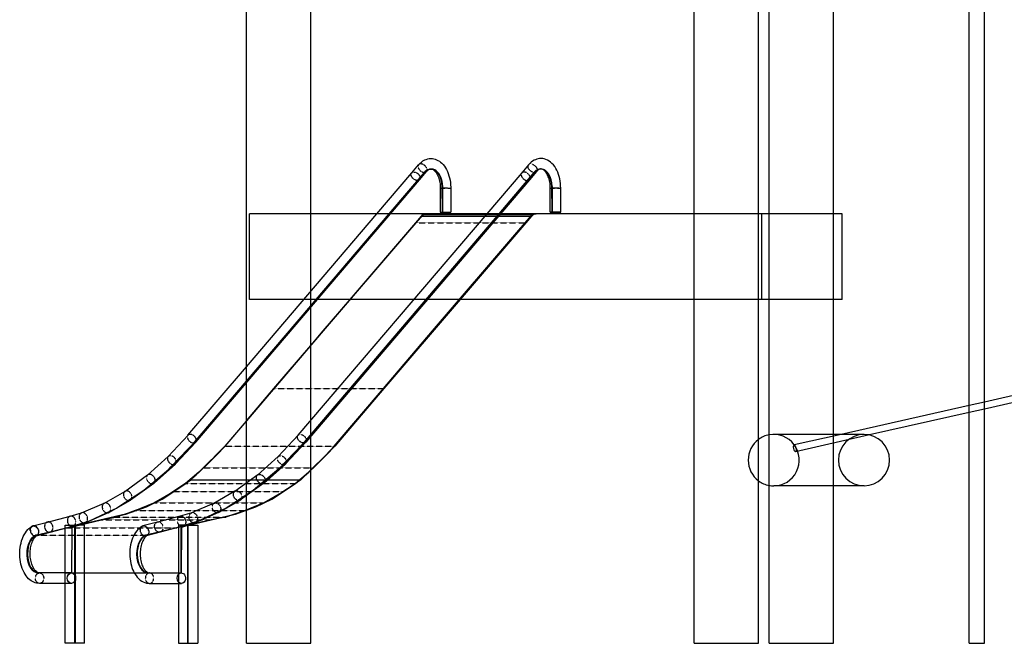
# Model space of a CAD drawing. Units: inches. Extents: x -9727 to -1498, y -5921 to 4349.
# Drawn here: x -7646 to -5349, y -5921 to -4466 of the extents above; entities that cross this region are included whole.
import ezdxf

# ---------------------------------------------------------------- set-up
doc = ezdxf.new("R2010")
doc.units = ezdxf.units.IN
doc.header["$MEASUREMENT"] = 0
doc.linetypes.add('DASHED', pattern=[0.75, 0.5, -0.25])

# ---------------------------------------------------------------- blocks, each defined once
blk = doc.blocks.new('A$C5B3121A8')
at = {"linetype": 'Continuous', "extrusion": (0, 1, 2.44929e-16)}
for p, q in [((3115.9, 598.9), (3115.9, 3112.3)), ((3151.9, 598.9), (3151.9, 3111.8)), ((2799.6, 1061.8), (2799.6, 2311.5)), ((1430.1, 598.9), (1430.1, 2216.3)), ((1580.1, 1601), (1580.1, 2216.3)), ((2474.9, 1601), (2474.9, 2216.3)), ((2624.9, 1601), (2624.9, 2216.3)), ((2649.6, 598.9), (2649.6, 2216.3)), ((1815.6, 1696.1), (1831.7, 1715)), ((1860.5, 1705.2), (1861.3, 1705.2)), ((1861.3, 1705.2), (1861.5, 1705.2)), ((2088.4, 1715), (2072.3, 1696.1)), ((2116.1, 1705.2), (2117.1, 1705.2)), ((1846.2, 1697.1), (1305.3, 1063)), ((1312, 1068.2), (1834.1, 1680.3)), ((2101.8, 1697.1), (1560.9, 1063)), ((2090.8, 1680.3), (1568.6, 1068.2)), ((1734.5, 1601), (1815.6, 1696.1)), ((1763.2, 1601), (1845.2, 1697.1)), ((1815.6, 1696.1), (1815.6, 1696.1)), ((1834.1, 1680.3), (1850.2, 1699.2)), ((2072.3, 1696.1), (1991.2, 1601)), ((2100.8, 1697.1), (2018.8, 1601)), ((2072.3, 1696.1), (2072.3, 1696.1)), ((2106.9, 1699.2), (2090.8, 1680.3)), ((1882.4, 1660.4), (1882.4, 1604.2)), ((1887.1, 1664.5), (1887.5, 1604.2)), ((1887.5, 1607.1), (1887.1, 1664.5)), ((1888.5, 1604.2), (1888.1, 1664.5)), ((1888.5, 1607.1), (1888.1, 1664.5)), ((1906.7, 1660.4), (1906.7, 1604.2)), ((2139, 1604.2), (2139, 1660.4)), ((2143.1, 1607.1), (2142.7, 1664.5)), ((2144.1, 1607.1), (2143.8, 1664.5)), ((2163.3, 1604.2), (2163.3, 1660.4)), ((1430.1, 1244.1), (1734.5, 1601)), ((1437.5, 1401), (1437.5, 1601)), ((1578.3, 1601), (1437.5, 1601)), ((1991.2, 1601), (1550.3, 1084.2)), ((2018.8, 1601), (1559.9, 1063)), ((2649.6, 1601), (1578.3, 1601)), ((1580.1, 1401), (1580.1, 1601)), ((1592.6, 1401), (1763.2, 1601)), ((1839.7, 1596.8), (1805.6, 1556.8)), ((1806.6, 1556.8), (1840.8, 1596.8)), ((1825.2, 1579.8), (1838.3, 1595.5)), ((1838.3, 1595.5), (1842, 1598.8)), ((1838.3, 1595.5), (2094.9, 1595.5)), ((1841.3, 1598.1), (1839.7, 1596.8)), ((1839.7, 1596.8), (1840.8, 1596.8)), ((1840.8, 1596.8), (1842.3, 1598.1)), ((1843.5, 1599.6), (1841.3, 1598.1)), ((1842, 1598.8), (1845.1, 1600.3)), ((1842, 1598.8), (2098.6, 1598.8)), ((1842.3, 1598.1), (1844.6, 1599.6)), ((1845.9, 1600.6), (1843.5, 1599.6)), ((1843.5, 1599.6), (1844.6, 1599.6)), ((1844.6, 1599.6), (1847, 1600.6)), ((1845.1, 1600.3), (1848.4, 1600.9)), ((1845.1, 1600.3), (2101.8, 1600.3)), ((1845.9, 1600.6), (1849.2, 1601)), ((1847.6, 1600.8), (1845.9, 1600.6)), ((1845.9, 1600.6), (1847, 1600.6)), ((1847, 1600.6), (1850.3, 1601)), ((1847, 1600.6), (1848.6, 1600.8)), ((1849.2, 1601), (1847.6, 1600.8)), ((1848.4, 1600.9), (1902.6, 1601)), ((1848.4, 1600.9), (2105.1, 1600.9)), ((1848.6, 1600.8), (1850.3, 1601)), ((1887.5, 1607.1), (1888.5, 1607.1)), ((1887.5, 1604.2), (1887.5, 1601)), ((1888.6, 1601), (1888.5, 1604.2)), ((2061.2, 1556.8), (2095.3, 1596.8)), ((2062.2, 1556.8), (2096.4, 1596.8)), ((2094.9, 1595.5), (2081.8, 1579.8)), ((2098.6, 1598.8), (2094.9, 1595.5)), ((2095.3, 1596.8), (2096.9, 1598.1)), ((2096.4, 1596.8), (2095.3, 1596.8)), ((2096.4, 1596.8), (2097.9, 1598.1)), ((2096.9, 1598.1), (2099.1, 1599.6)), ((2097.9, 1598.1), (2100.2, 1599.6)), ((2101.8, 1600.3), (2098.6, 1598.8)), ((2099.1, 1599.6), (2101.6, 1600.6)), ((2100.2, 1599.6), (2099.1, 1599.6)), ((2100.2, 1599.6), (2102.6, 1600.6)), ((2101.6, 1600.6), (2104.8, 1601)), ((2102.6, 1600.6), (2101.6, 1600.6)), ((2105.1, 1600.9), (2101.8, 1600.3)), ((2102.6, 1600.6), (2105.9, 1601)), ((2159.2, 1601), (2105.1, 1600.9)), ((2144.1, 1607.1), (2143.1, 1607.1)), ((2474.9, 1401), (2474.9, 1601)), ((2624.9, 1401), (2624.9, 1601)), ((2632.3, 1401), (2632.3, 1601)), ((2799.6, 1601), (2649.6, 1601)), ((2820.3, 1601), (2799.6, 1601)), ((2820.3, 1401), (2820.3, 1601)), ((1672, 1401), (1825.2, 1579.8)), ((2081.8, 1579.8), (1928.7, 1401)), ((1609.6, 1327.6), (1806.6, 1556.8)), ((1805.6, 1556.8), (1671.7, 1401)), ((1864.2, 1327.6), (2061.2, 1556.8)), ((1865.2, 1327.6), (2062.2, 1556.8)), ((1430.1, 1210.5), (1580.1, 1386.4)), ((1578.3, 1401), (1437.5, 1401)), ((2649.6, 1401), (1578.3, 1401)), ((1580.1, 1386.4), (1592.6, 1401)), ((1580.1, 1293.7), (1672, 1401)), ((1580.1, 598.9), (1580.1, 1401)), ((1671.7, 1401), (1608.6, 1327.6)), ((1928.7, 1401), (1750.6, 1193.2)), ((2474.9, 598.9), (2474.9, 1401)), ((2624.9, 1058.7), (2624.9, 1401)), ((2799.6, 1401), (2649.6, 1401)), ((2820.3, 1401), (2799.6, 1401)), ((1430.1, 1117), (1609.6, 1327.6)), ((1608.6, 1327.6), (1580.1, 1294.1)), ((1749.6, 1193.2), (1864.2, 1327.6)), ((1750.6, 1193.2), (1865.2, 1327.6)), ((1580.1, 1294.1), (1430.1, 1118.2)), ((1494, 1193.2), (1580.1, 1293.7)), ((1293.7, 1084.2), (1430.1, 1244.1)), ((1304.2, 1063), (1430.1, 1210.5)), ((1430.1, 1118.2), (1494, 1193.2)), ((1635, 1058.7), (1749.6, 1193.2)), ((1750.6, 1193.2), (1636, 1058.7)), ((3250.1, 1183.7), (3151.9, 1161.6)), ((3115.9, 1153.5), (2817.5, 1086.2)), ((3151.9, 1161.6), (3115.9, 1153.5)), ((3259.2, 1169.3), (3151.9, 1145.2)), ((3115.9, 1137.1), (2883.9, 1084.8)), ((3151.9, 1145.2), (3115.9, 1137.1)), ((1430.1, 1118.2), (1379.4, 1058.7)), ((1380.4, 1058.7), (1430.1, 1117)), ((1247.5, 1034.5), (1293.8, 1084.3)), ((1293.8, 1084.3), (1293.8, 1084.4)), ((1550.5, 1084.4), (1504.2, 1034.5)), ((2799.6, 1086.2), (2660.2, 1086.2)), ((2817.5, 1086.2), (2707.7, 1061.5)), ((2883.9, 1084.8), (2711.2, 1045.9)), ((2870.9, 1086.2), (2799.6, 1086.2)), ((1305.3, 1063), (1251.2, 1006.1)), ((1264.9, 1017.5), (1311.9, 1068)), ((1294, 1052.2), (1304.2, 1063)), ((1329.6, 1008.4), (1379.4, 1058.7)), ((1379.4, 1058.7), (1359.4, 1037.7)), ((1360.4, 1037.7), (1380.4, 1058.7)), ((1559.9, 1063), (1505.8, 1006.1)), ((1560.9, 1063), (1506.8, 1006.1)), ((1568.5, 1068), (1521.6, 1017.5)), ((1636, 1058.7), (1586.2, 1008.4)), ((1615, 1037.7), (1635, 1058.7)), ((1616, 1037.7), (1636, 1058.7)), ((2624.9, 993.7), (2624.9, 1058.7)), ((2799.6, 990.7), (2799.6, 1061.8)), ((1199.2, 991.3), (1247.7, 1034.7)), ((1247.7, 1034.7), (1247.9, 1034.8)), ((1254, 1010.2), (1294, 1052.2)), ((1318.9, 997.9), (1359.4, 1037.7)), ((1319.9, 997.9), (1360.4, 1037.7)), ((1359.4, 1037.7), (1340.2, 1018.9)), ((1341.2, 1018.9), (1360.4, 1037.7)), ((1504.5, 1034.8), (1455.8, 991.3)), ((1580.1, 1002.4), (1616, 1037.7)), ((1580.1, 1003.4), (1615, 1037.7)), ((1214.9, 972.8), (1264.6, 1017.1)), ((1340.2, 1018.9), (1318.9, 997.9)), ((1319.9, 997.9), (1341.2, 1018.9)), ((1521.2, 1017.1), (1471.6, 972.8)), ((1146.2, 953.2), (1199.4, 991.5)), ((1251.2, 1006.1), (1190.9, 955.2)), ((1199.2, 963.2), (1237.9, 995.8)), ((1199.4, 991.5), (1199.7, 991.7)), ((1237.9, 995.8), (1250.1, 1006.1)), ((1250.1, 1006.1), (1254, 1010.2)), ((1318.9, 997.9), (1288, 971.8)), ((1292.4, 974.7), (1312.5, 991.7)), ((1300.7, 980.1), (1329.6, 1008.4)), ((1312.5, 991.7), (1319.9, 997.9)), ((1456.3, 991.7), (1402.8, 953.2)), ((1505.8, 1006.1), (1445.5, 955.2)), ((1506.8, 1006.1), (1446.5, 955.2)), ((1543.6, 971.8), (1574.5, 997.9)), ((1544.6, 971.8), (1575.5, 997.9)), ((1580.1, 1002.4), (1557.3, 980.1)), ((1574.5, 997.9), (1580.1, 1003.4)), ((1575.5, 997.9), (1580.1, 1002.4)), ((1586.2, 1008.4), (1580.1, 1002.4)), ((2624.9, 598.9), (2624.9, 993.7)), ((2799.6, 598.9), (2799.6, 990.7)), ((1159.9, 933.2), (1214.4, 972.3)), ((1288, 971.8), (1232.5, 934.9)), ((1233.6, 934.9), (1289, 971.8)), ((1260.3, 953.3), (1288, 971.8)), ((1288, 971.8), (1300.7, 980.1)), ((1289, 971.8), (1292.4, 974.7)), ((1300.7, 980.1), (1430.1, 980.1)), ((1471, 972.3), (1416.6, 933.2)), ((1430.1, 980.1), (1557.3, 980.1)), ((1488.1, 934.9), (1543.6, 971.8)), ((1489.2, 934.9), (1544.6, 971.8)), ((1544.6, 971.8), (1516.9, 953.3)), ((1557.3, 980.1), (1544.6, 971.8)), ((2799.6, 966.2), (2660.2, 966.2)), ((2870.9, 966.2), (2799.6, 966.2)), ((1097.7, 925.4), (1146.4, 953.4)), ((1190.9, 955.2), (1128, 914.3)), ((1141, 923.4), (1172.5, 943.9)), ((1146.4, 953.4), (1146.8, 953.6)), ((1172.5, 943.9), (1189.8, 955.2)), ((1189.8, 955.2), (1199.2, 963.2)), ((1214.2, 926.2), (1260.3, 953.3)), ((1403.4, 953.6), (1354.3, 925.4)), ((1445.5, 955.2), (1382.6, 914.3)), ((1446.5, 955.2), (1383.6, 914.3)), ((1516.9, 953.3), (1470.8, 926.2)), ((1045.1, 902.9), (1098.1, 925.6)), ((1098.1, 925.6), (1098.4, 925.8)), ((1109.3, 904.1), (1159.3, 932.8)), ((1127, 914.3), (1141, 923.4)), ((1170.5, 908.4), (1214.2, 926.2)), ((1232.5, 934.9), (1195.8, 917.5)), ((1196.8, 917.5), (1233.6, 934.9)), ((1232.5, 934.9), (1233.6, 934.9)), ((1355.1, 925.8), (1301.7, 902.9)), ((1416, 932.8), (1365.9, 904.1)), ((1470.8, 926.2), (1427.1, 908.4)), ((1451.4, 917.5), (1488.1, 934.9)), ((1452.4, 917.5), (1489.2, 934.9)), ((1489.2, 934.9), (1488.1, 934.9)), ((1018.8, 895.3), (1045.5, 903.1)), ((1147.7, 900.2), (1038.5, 874.4)), ((1045.5, 903.1), (1045.9, 903.2)), ((1054.1, 880.3), (1108.6, 903.7)), ((1128, 914.3), (1063.2, 883.8)), ((1078, 891.2), (1116.6, 909.4)), ((1096.9, 888), (1138.4, 897.7)), ((1116.6, 909.4), (1127, 914.3)), ((1125.6, 893.5), (1170.5, 908.4)), ((1138.4, 897.7), (1142, 898.6)), ((1142, 898.6), (1148.8, 900.2)), ((1147.7, 900.2), (1195.8, 917.5)), ((1170.5, 908.4), (1147.7, 900.2)), ((1148.8, 900.2), (1196.8, 917.5)), ((1148.8, 900.2), (1171.5, 908.4)), ((1195.8, 917.5), (1170.5, 908.4)), ((1171.5, 908.4), (1196.8, 917.5)), ((1302.6, 903.2), (1275.5, 895.3)), ((1365.2, 903.7), (1310.8, 880.3)), ((1382.6, 914.3), (1317.8, 883.8)), ((1383.6, 914.3), (1318.8, 883.8)), ((1346.8, 886.8), (1396.5, 898.6)), ((1347.8, 886.8), (1397.6, 898.6)), ((1397.6, 898.6), (1382.3, 893.5)), ((1396.5, 898.6), (1403.3, 900.2)), ((1427.1, 908.4), (1397.6, 898.6)), ((1397.6, 898.6), (1404.4, 900.2)), ((1403.3, 900.2), (1430.1, 909.8)), ((1404.4, 900.2), (1430.1, 909.5)), ((1430.1, 909.5), (1452.4, 917.5)), ((1430.1, 909.8), (1451.4, 917.5)), ((931.9, 872.9), (965.9, 881.8)), ((966, 881.8), (1018.9, 895.4)), ((1007.1, 598.9), (1007.1, 874.4)), ((1007.1, 874.4), (1029.3, 874.4)), ((1011.3, 868.3), (1056.9, 882.2)), ((1011.3, 868.3), (1037.5, 874.4)), ((1063.2, 883.8), (1012.3, 868.3)), ((1018.9, 895.4), (1019.1, 895.4)), ((1034.7, 873.5), (1022.5, 869.6)), ((1023.5, 869.6), (1035.7, 873.5)), ((1025.5, 871.9), (1053.3, 880)), ((1029.3, 874.4), (1029.3, 598.9)), ((1052.4, 874.4), (1029.3, 874.4)), ((1030.2, 874.4), (1030.2, 598.9)), ((1038.5, 874.4), (1034.7, 873.5)), ((1035.7, 873.5), (1039.6, 874.4)), ((1037.5, 874.4), (1091.2, 886.8)), ((1039.6, 874.4), (1092.2, 886.8)), ((1052.4, 598.9), (1052.4, 874.4)), ((1056.9, 882.2), (1062.1, 883.8)), ((1062.1, 883.8), (1078, 891.2)), ((1091.2, 886.8), (1125.6, 893.5)), ((1092.2, 886.8), (1096.9, 888)), ((1222.6, 881.8), (1188.6, 872.9)), ((1275.7, 895.4), (1222.6, 881.8)), ((1317.8, 883.8), (1266.9, 868.3)), ((1347.8, 886.8), (1267.9, 868.3)), ((1318.8, 883.8), (1267.9, 868.3)), ((1271.4, 874.4), (1271.4, 870.9)), ((1286.4, 874.4), (1271.4, 874.4)), ((1278.1, 869.6), (1290.3, 873.5)), ((1279.1, 869.6), (1291.3, 873.5)), ((1309.9, 880), (1282.1, 871.9)), ((1293.6, 874.4), (1286.4, 874.4)), ((1290.3, 873.5), (1294.2, 874.4)), ((1291.3, 873.5), (1295.2, 874.4)), ((1293.6, 598.9), (1293.6, 874.4)), ((1293.6, 874.4), (1316.7, 874.4)), ((1294.2, 874.4), (1346.8, 886.8)), ((1294.5, 598.9), (1294.5, 874.4)), ((1295.2, 874.4), (1347.8, 886.8)), ((1316.7, 874.4), (1316.7, 598.9)), ((1382.3, 893.5), (1347.8, 886.8)), ((930, 872.1), (929.4, 871.7)), ((939.5, 849.8), (972.1, 858.3)), ((941.8, 851.5), (994.5, 864.3)), ((943.9, 852.2), (996.4, 864.8)), ((943.9, 852.2), (945, 852.2)), ((1012.3, 868.3), (945, 852.2)), ((972, 858.3), (1025.2, 871.9)), ((994.5, 864.3), (1007.1, 867.3)), ((996.4, 864.8), (1007.1, 867.3)), ((1007.1, 867.3), (1011.3, 868.3)), ((1011.3, 868.3), (1007.1, 867.3)), ((1007.1, 867.3), (1011.3, 868.3)), ((1022.5, 869.6), (1021.9, 763.1)), ((1022.5, 869.6), (1023.5, 869.6)), ((1022.9, 763.1), (1023.5, 869.6)), ((1186, 871.7), (1186.6, 872.1)), ((1228.7, 858.3), (1196.1, 849.8)), ((1267.9, 868.3), (1198.4, 851.5)), ((1266.9, 868.3), (1199.6, 852.2)), ((1200.6, 852.2), (1199.6, 852.2)), ((1267.9, 868.3), (1200.6, 852.2)), ((1281.9, 871.9), (1228.7, 858.3)), ((1271.4, 870.9), (1271.4, 598.9)), ((1277.5, 763.1), (1278.1, 869.6)), ((1279.1, 869.6), (1278.1, 869.6)), ((1278.5, 763.1), (1279.1, 869.6)), ((945.9, 763.1), (945, 763.1)), ((1007.1, 763.1), (945.9, 763.1)), ((1007.1, 763), (947.4, 763)), ((1021.7, 763.1), (1007.1, 763.1)), ((1007.1, 763.1), (1021.9, 763.1)), ((1021.9, 763), (1007.1, 763)), ((1021.9, 763.1), (1022.9, 763.1)), ((1021.9, 763.1), (1052.4, 763.1)), ((1052.4, 763.1), (1271.4, 763.1)), ((1204, 763), (1271.4, 763)), ((1271.4, 763.1), (1278.5, 763.1)), ((1271.4, 763), (1278.5, 763)), ((1278.5, 763.1), (1277.5, 763.1)), ((1007.1, 738.7), (947.4, 738.7)), ((1021.9, 738.7), (1007.1, 738.7)), ((1204, 738.7), (1271.4, 738.7)), ((1271.4, 738.7), (1278.5, 738.7)), ((1029.3, 598.9), (1007.1, 598.9)), ((1052.4, 598.9), (1029.3, 598.9)), ((1271.4, 598.9), (1293.6, 598.9)), ((1293.6, 598.9), (1316.7, 598.9)), ((1430.1, 598.9), (1580.1, 598.9)), ((2474.9, 598.9), (2624.9, 598.9)), ((2649.6, 598.9), (2799.6, 598.9)), ((3115.9, 598.9), (3151.9, 598.9))]:
    blk.add_line(p, q, dxfattribs=at)
at = {"color": 1, "linetype": 'DASHED', "extrusion": (0, 1, 2.44929e-16)}
for p, q in [((1845.2, 1697.1), (1846.2, 1697.1)), ((2101.8, 1697.1), (2100.8, 1697.1)), ((1887.1, 1664.5), (1888.1, 1664.5)), ((2143.8, 1664.5), (2142.7, 1664.5)), ((1841.3, 1598.1), (1842.3, 1598.1)), ((1847.6, 1600.8), (1848.6, 1600.8)), ((2097.9, 1598.1), (2096.9, 1598.1)), ((1825.2, 1579.8), (2081.8, 1579.8)), ((1805.6, 1556.8), (1806.6, 1556.8)), ((2062.2, 1556.8), (2061.2, 1556.8)), ((1608.6, 1327.6), (1609.6, 1327.6)), ((1865.2, 1327.6), (1864.2, 1327.6)), ((1494, 1193.2), (1750.6, 1193.2)), ((1304.2, 1063), (1305.3, 1063)), ((1379.4, 1058.7), (1380.4, 1058.7)), ((1379.4, 1058.7), (1636, 1058.7)), ((1560.9, 1063), (1559.9, 1063)), ((1636, 1058.7), (1635, 1058.7)), ((1359.4, 1037.7), (1360.4, 1037.7)), ((1616, 1037.7), (1615, 1037.7)), ((1340.2, 1018.9), (1341.2, 1018.9)), ((1250.1, 1006.1), (1251.2, 1006.1)), ((1318.9, 997.9), (1319.9, 997.9)), ((1329.6, 1008.4), (1586.2, 1008.4)), ((1506.8, 1006.1), (1505.8, 1006.1)), ((1575.5, 997.9), (1574.5, 997.9)), ((1288, 971.8), (1289, 971.8)), ((1288, 971.8), (1544.6, 971.8)), ((1544.6, 971.8), (1543.6, 971.8)), ((1189.8, 955.2), (1190.9, 955.2)), ((1260.3, 953.3), (1516.9, 953.3)), ((1446.5, 955.2), (1445.5, 955.2)), ((1214.2, 926.2), (1470.8, 926.2)), ((1127, 914.3), (1128, 914.3)), ((1147.7, 900.2), (1148.8, 900.2)), ((1170.5, 908.4), (1171.5, 908.4)), ((1170.5, 908.4), (1427.1, 908.4)), ((1195.8, 917.5), (1196.8, 917.5)), ((1383.6, 914.3), (1382.6, 914.3)), ((1404.4, 900.2), (1403.3, 900.2)), ((1452.4, 917.5), (1451.4, 917.5)), ((1034.7, 873.5), (1035.7, 873.5)), ((1062.1, 883.8), (1063.2, 883.8)), ((1091.2, 886.8), (1347.8, 886.8)), ((1125.6, 893.5), (1382.3, 893.5)), ((1291.3, 873.5), (1290.3, 873.5)), ((1318.8, 883.8), (1317.8, 883.8)), ((941.8, 851.5), (1198.4, 851.5)), ((1011.3, 868.3), (1012.3, 868.3)), ((1011.3, 868.3), (1267.9, 868.3)), ((1267.9, 868.3), (1266.9, 868.3))]:
    blk.add_line(p, q, dxfattribs=at)
at = {"color": 1, "linetype": 'DASHED', "extrusion": (-3.54371e-32, -2.25997e-17, -1)}
blk.add_ellipse((1841, 1707.1), major_axis=(-9.25, 7.89), ratio=0.656887, start_param=-5.626828, end_param=0.656357, dxfattribs=at)
at = {"linetype": 'Continuous', "extrusion": (1.09704e-17, -4.14048e-17, -1)}
blk.add_ellipse((1860.5, 1660.5), major_axis=(0, 44.7), ratio=0.597325, start_param=-0.610884, end_param=0.041752, dxfattribs=at)
at = {"linetype": 'Continuous'}
for centre, major_axis, ratio, start_param, end_param in [((1860.5, 1660.5), (0, 44.7), 0.597325, -0.041752, 0.610884), ((1861.5, 1660.5), (0, 44.7), 0.597325, -1.481827, 0.610884), ((1861.5, 1660.5), (0, 44.7), 0.597325, -1.481827, 0.610884), ((1860.5, 1660.5), (0, 44.7), 0.597325, -1.481827, -0.041752), ((2116.1, 1660.5), (0, 44.7), 0.597325, -0.154244, 0.610884), ((2117.1, 1660.5), (0, 44.7), 0.597325, 0, 0.610884), ((2117.1, 1660.5), (0, 44.7), 0.597325, -0.041752, 0), ((2117.1, 1660.5), (0, 44.7), 0.597325, -1.481827, -0.041752), ((2116.1, 1660.5), (0, 44.7), 0.597325, -1.481827, -0.154244), ((2081.5, 1688.2), (-9.25, 7.89), 0.656945, 0.000002, 0.000089), ((2081.5, 1688.2), (9.25, -7.89), 0.656945, -0.000001, 0.000087), ((1894.5, 1604.2), (-12.2, 0), 0, 0, 2.210958), ((1894.5, 1604.2), (12.2, 0), 0, -0.930634, 0), ((1302.8, 1076.2), (9.09, -8.08), 0.665724, -3.155474, -3.127712), ((2660.2, 1026.2), (0, 60), 0.992948, 0.178994, 0.634018), ((2660.2, 1026.2), (0, -60), 0.992948, 0, 3.320586), ((1302.8, 1076.2), (9.09, -8.08), 0.665724, -0.013881, 0.013881), ((2660.2, 1026.2), (0, -60), 0.992948, -2.507574, -0.634018), ((2709.5, 1053.7), (1.76, -7.8), 0.309406, -4.781988707553404, 1.501196599626183), ((1256.2, 1026), (8.52, -8.68), 0.691269, -3.173919, -3.109267), ((1256.2, 1026), (8.52, -8.68), 0.691269, -0.032326, 0.032326), ((1207.1, 982), (7.62, -9.49), 0.722534, -3.179928, -3.103258), ((1207.1, 982), (7.62, -9.49), 0.722534, -0.038335, 0.038335), ((2660.2, 1026.2), (0, -60), 0.992948, -0.634018, -0.178994), ((2660.2, 1026.2), (0, -60), 0.992948, -0.178994, 0), ((1153, 943.2), (6.6, -10.2), 0.747962, -3.17974, -3.103445), ((1103.5, 914.7), (5.4, -10.9), 0.767877, -3.186028, -3.097157), ((1153, 943.2), (6.6, -10.2), 0.747962, -0.038148, 0.038148), ((1049.6, 891.6), (4.1, -11.5), 0.78365, -3.190159, -3.093026), ((1103.5, 914.7), (5.4, -10.9), 0.767877, -0.044436, 0.044436), ((935.7, 861.3), (4.8, -11.2), 0.773634, 3.028103, 4.394571), ((935.7, 861.3), (4.8, -11.2), 0.773634, 1.252979, 3.028103), ((969, 870.1), (3, -11.8), 0.792597, 3.139441, 3.143744), ((1022.1, 883.6), (3.2, -11.7), 0.791542, -3.154024, -3.129161), ((1049.6, 891.6), (4.1, -11.5), 0.78365, -0.048566, 0.048566), ((945, 807.6), (0, 44.6), 0.597325, 0.038053, 3.141593), ((946, 807.6), (0, 44.6), 0.597325, 0.038053, 3.141593), ((946, 807.6), (0, 44.6), 0.597325, 0.038053, 3.141593), ((969, 870.1), (3, -11.8), 0.792597, -0.002152, 0.002152), ((1022.1, 883.6), (3.2, -11.7), 0.791542, -0.012431, 0.012431), ((1200.6, 807.6), (0, 44.6), 0.597325, 0.038053, 3.141593), ((1201.6, 807.5), (0, 44.4), 0.597325, 0.119742, 3.141593), ((1201.6, 807.6), (0, 44.6), 0.597325, 0.038053, 3.141593), ((1021.9, 750.9), (0, 12.2), 0.801999, -3.141592653589793, 3.141592653589793)]:
    blk.add_ellipse(centre, major_axis=major_axis, ratio=ratio, start_param=start_param, end_param=end_param, dxfattribs=at)
at = {"linetype": 'Continuous', "extrusion": (-1.69992e-17, 1.86981e-18, -1)}
blk.add_ellipse((1860.5, 1660.5), major_axis=(0, 44.7), ratio=0.597325, start_param=0.041752, end_param=1.481827, dxfattribs=at)
at = {"color": 1, "linetype": 'DASHED'}
for centre, major_axis, ratio, start_param, end_param in [((2097.6, 1707.1), (9.25, -7.89), 0.656887, -3.79795, 2.485235), ((2081.5, 1688.2), (-9.25, 7.89), 0.656945, 0.000087, 3.141593), ((2081.5, 1688.2), (-9.25, 7.89), 0.656945, -0.65627, 0), ((2081.5, 1688.2), (9.25, -7.89), 0.656945, 0.000087, 2.485323), ((1894.5, 1660.4), (-12.2, 0), 0, -4.072227, 2.210958), ((1302.8, 1076.2), (9.09, -8.08), 0.665724, -3.127712, -2.213185), ((1302.8, 1076.2), (9.09, -8.08), 0.665724, -5.354778, -3.155474), ((1302.8, 1076.2), (9.09, -8.08), 0.665724, -2.213185, -0.013881), ((1302.8, 1076.2), (9.09, -8.08), 0.665724, 0.013881, 0.928407), ((1256.2, 1026), (8.52, -8.68), 0.691269, -3.109267, -2.166979), ((1256.2, 1026), (8.52, -8.68), 0.691269, -5.308571, -3.173919), ((1256.2, 1026), (8.52, -8.68), 0.691269, -2.166979, -0.032326), ((1256.2, 1026), (8.52, -8.68), 0.691269, 0.032326, 0.974614), ((1207.1, 982), (7.62, -9.49), 0.722534, -3.103258, -2.096318), ((1207.1, 982), (7.62, -9.49), 0.722534, -5.23791, -3.179928), ((1207.1, 982), (7.62, -9.49), 0.722534, -2.096318, -0.038335), ((1207.1, 982), (7.62, -9.49), 0.722534, 0.038335, 1.045275), ((1153, 943.2), (6.6, -10.2), 0.747962, -3.103445, -2.019835), ((1153, 943.2), (6.6, -10.2), 0.747962, -2.019835, -0.038148), ((1153, 943.2), (6.6, -10.2), 0.747962, -5.161428, -3.17974), ((1153, 943.2), (6.6, -10.2), 0.747962, 0.038148, 1.121758), ((1103.5, 914.7), (5.4, -10.9), 0.767877, -3.097157, -1.937252), ((1103.5, 914.7), (5.4, -10.9), 0.767877, -5.078845, -3.186028), ((1022.1, 883.6), (3.2, -11.7), 0.791542, -4.924845, -3.154024), ((1049.6, 891.6), (4.1, -11.5), 0.78365, -3.093026, -1.84425), ((1049.6, 891.6), (4.1, -11.5), 0.78365, -4.985843, -3.190159), ((1103.5, 914.7), (5.4, -10.9), 0.767877, -1.937252, -0.044436), ((1103.5, 914.7), (5.4, -10.9), 0.767877, 0.044436, 1.204341), ((969, 870.1), (3, -11.8), 0.792597, 3.143744, 4.510213), ((969, 870.1), (3, -11.8), 0.792597, 1.36862, 3.139441), ((1022.1, 883.6), (3.2, -11.7), 0.791542, -3.129161, -1.783252), ((1022.1, 883.6), (3.2, -11.7), 0.791542, -1.783252, -0.012431), ((1022.1, 883.6), (3.2, -11.7), 0.791542, 0.012431, 1.358341), ((1049.6, 891.6), (4.1, -11.5), 0.78365, -1.84425, -0.048566), ((1049.6, 891.6), (4.1, -11.5), 0.78365, 0.048566, 1.297343), ((969, 870.1), (3, -11.8), 0.792597, -1.772973, -0.002152), ((969, 870.1), (3, -11.8), 0.792597, 0.002152, 1.36862), ((1192.3, 861.3), (-6.3, 10.4), 0.753417, -2.002104, 1.139489), ((947.4, 750.9), (0, 12.2), 0.801999, -3.141592653589793, 3.141592653589793)]:
    blk.add_ellipse(centre, major_axis=major_axis, ratio=ratio, start_param=start_param, end_param=end_param, dxfattribs=at)
at = {"color": 1, "linetype": 'DASHED', "extrusion": (-2.33773e-17, -2.74055e-17, -1)}
for major_axis, end_param in [((9.25, -7.89), 3.141505), ((-9.25, 7.89), 0.65627)]:
    blk.add_ellipse((1824.9, 1688.2), major_axis=major_axis, ratio=0.656945, start_param=0, end_param=end_param, dxfattribs=at)
at = {"linetype": 'Continuous', "extrusion": (-2.33587e-17, -2.73931e-17, -1)}
blk.add_ellipse((1824.9, 1688.2), major_axis=(-9.25, 7.89), ratio=0.656945, start_param=-0.000089, end_param=-0.000002, dxfattribs=at)
at = {"color": 1, "linetype": 'DASHED', "extrusion": (3.74401e-30, -2.25759e-17, -1)}
blk.add_ellipse((1824.9, 1688.2), major_axis=(9.25, -7.89), ratio=0.656945, start_param=-2.485323, end_param=-0.000087, dxfattribs=at)
at = {"linetype": 'Continuous', "extrusion": (-2.33592e-17, -2.73937e-17, -1)}
blk.add_ellipse((1824.9, 1688.2), major_axis=(9.25, -7.89), ratio=0.656945, start_param=-0.000092, end_param=-0.000004, dxfattribs=at)
at = {"color": 1, "linetype": 'DASHED', "extrusion": (2.35099e-38, 2.44929e-16, -1)}
blk.add_ellipse((2151.2, 1660.4), major_axis=(12.2, 0), ratio=0, start_param=-5.352551, end_param=0.930634, dxfattribs=at)
at = {"linetype": 'Continuous', "extrusion": (9.59728e-17, 3.34382e-17, -1)}
for centre in [(1894.5, 1604.2), (1895.6, 1604.2), (2150.2, 1604.2), (2151.2, 1604.2)]:
    blk.add_ellipse(centre, major_axis=(0, 12.2), ratio=0.597325, start_param=-1.835497, end_param=-1.328335, dxfattribs=at)
at = {"linetype": 'Continuous', "extrusion": (-5.87747e-39, 2.44929e-16, -1)}
blk.add_ellipse((2151.2, 1604.2), major_axis=(-12.2, 0), ratio=0, start_param=-2.210958, end_param=0, dxfattribs=at)
at = {"linetype": 'Continuous', "extrusion": (2.88437e-23, 2.44929e-16, -1)}
for major_axis, end_param in [((-12.2, 0), 3.141593), ((12.2, 0), 0.930634)]:
    blk.add_ellipse((2151.2, 1604.2), major_axis=major_axis, ratio=0, start_param=0, end_param=end_param, dxfattribs=at)
at = {"color": 1, "linetype": 'DASHED', "extrusion": (-1.60237e-31, -1.89844e-17, -1)}
for start_param, end_param in [(-7.211593, -6.297066), (-6.269304, -4.07)]:
    blk.add_ellipse((1559.5, 1076.2), major_axis=(-9.09, 8.08), ratio=0.665724, start_param=start_param, end_param=end_param, dxfattribs=at)
at = {"linetype": 'Continuous', "extrusion": (-1.60237e-31, -1.89844e-17, -1)}
blk.add_ellipse((1559.5, 1076.2), major_axis=(-9.09, 8.08), ratio=0.665724, start_param=-6.297066, end_param=-6.269304, dxfattribs=at)
at = {"linetype": 'Continuous', "extrusion": (-5.37199e-33, 3.89973e-50, -1)}
blk.add_ellipse((2870.9, 1026.2), major_axis=(0, -60), ratio=0.992948, dxfattribs=at)
at = {"color": 1, "linetype": 'DASHED', "extrusion": (-1.80267e-31, -1.89844e-17, -1)}
for start_param, end_param in [(-3.127712, -0.928407), (-4.07, -3.155474)]:
    blk.add_ellipse((1559.5, 1076.2), major_axis=(-9.09, 8.08), ratio=0.665724, start_param=start_param, end_param=end_param, dxfattribs=at)
at = {"linetype": 'Continuous', "extrusion": (-1.80267e-31, -1.89844e-17, -1)}
blk.add_ellipse((1559.5, 1076.2), major_axis=(-9.09, 8.08), ratio=0.665724, start_param=-3.155474, end_param=-3.127712, dxfattribs=at)
at = {"color": 1, "linetype": 'DASHED', "extrusion": (-1.39437e-31, -9.00373e-18, -1)}
for start_param, end_param in [(-7.257799, -6.315511), (-6.250859, -4.116207)]:
    blk.add_ellipse((1512.9, 1026), major_axis=(-8.52, 8.68), ratio=0.691269, start_param=start_param, end_param=end_param, dxfattribs=at)
at = {"linetype": 'Continuous', "extrusion": (-1.39437e-31, -9.00373e-18, -1)}
blk.add_ellipse((1512.9, 1026), major_axis=(-8.52, 8.68), ratio=0.691269, start_param=-6.315511, end_param=-6.250859, dxfattribs=at)
at = {"color": 1, "linetype": 'DASHED', "extrusion": (-1.6486e-31, -9.00373e-18, -1)}
for start_param, end_param in [(-3.109267, -0.974614), (-4.116207, -3.173919)]:
    blk.add_ellipse((1512.9, 1026), major_axis=(-8.52, 8.68), ratio=0.691269, start_param=start_param, end_param=end_param, dxfattribs=at)
at = {"linetype": 'Continuous', "extrusion": (-1.6486e-31, -9.00373e-18, -1)}
blk.add_ellipse((1512.9, 1026), major_axis=(-8.52, 8.68), ratio=0.691269, start_param=-3.173919, end_param=-3.109267, dxfattribs=at)
at = {"color": 1, "linetype": 'DASHED', "extrusion": (-1.80267e-31, 2.03381e-18, -1)}
for start_param, end_param in [(-7.32846, -6.32152), (-6.24485, -4.186868)]:
    blk.add_ellipse((1463.7, 982), major_axis=(-7.62, 9.49), ratio=0.722534, start_param=start_param, end_param=end_param, dxfattribs=at)
at = {"linetype": 'Continuous', "extrusion": (-1.80267e-31, 2.03381e-18, -1)}
blk.add_ellipse((1463.7, 982), major_axis=(-7.62, 9.49), ratio=0.722534, start_param=-6.32152, end_param=-6.24485, dxfattribs=at)
at = {"color": 1, "linetype": 'DASHED', "extrusion": (-1.35393e-31, 2.03381e-18, -1)}
for start_param, end_param in [(-3.103258, -1.045275), (-4.186868, -3.179928)]:
    blk.add_ellipse((1463.7, 982), major_axis=(-7.62, 9.49), ratio=0.722534, start_param=start_param, end_param=end_param, dxfattribs=at)
at = {"linetype": 'Continuous', "extrusion": (-1.35393e-31, 2.03381e-18, -1)}
blk.add_ellipse((1463.7, 982), major_axis=(-7.62, 9.49), ratio=0.722534, start_param=-3.179928, end_param=-3.103258, dxfattribs=at)
at = {"color": 1, "linetype": 'DASHED', "extrusion": (-1.67171e-31, 1.02446e-17, -1)}
for start_param, end_param in [(-7.404943, -6.321333), (-6.245038, -4.26335)]:
    blk.add_ellipse((1409.7, 943.2), major_axis=(-6.6, 10.2), ratio=0.747962, start_param=start_param, end_param=end_param, dxfattribs=at)
at = {"color": 1, "linetype": 'DASHED', "extrusion": (-1.80267e-31, 1.02446e-17, -1)}
for start_param, end_param in [(-3.103445, -1.121758), (-4.26335, -3.17974)]:
    blk.add_ellipse((1409.7, 943.2), major_axis=(-6.6, 10.2), ratio=0.747962, start_param=start_param, end_param=end_param, dxfattribs=at)
at = {"linetype": 'Continuous', "extrusion": (-1.67171e-31, 1.02446e-17, -1)}
blk.add_ellipse((1409.7, 943.2), major_axis=(-6.6, 10.2), ratio=0.747962, start_param=-6.321333, end_param=-6.245038, dxfattribs=at)
at = {"color": 1, "linetype": 'DASHED', "extrusion": (-1.52534e-31, 1.63832e-17, -1)}
for start_param, end_param in [(-4.345933, -3.186028), (-3.097157, -1.204341)]:
    blk.add_ellipse((1360.1, 914.7), major_axis=(5.4, -10.9), ratio=0.767877, start_param=start_param, end_param=end_param, dxfattribs=at)
at = {"linetype": 'Continuous', "extrusion": (-1.52534e-31, 1.63832e-17, -1)}
blk.add_ellipse((1360.1, 914.7), major_axis=(5.4, -10.9), ratio=0.767877, start_param=-3.186028, end_param=-3.097157, dxfattribs=at)
at = {"linetype": 'Continuous', "extrusion": (-1.80267e-31, 1.02446e-17, -1)}
blk.add_ellipse((1409.7, 943.2), major_axis=(-6.6, 10.2), ratio=0.747962, start_param=-3.17974, end_param=-3.103445, dxfattribs=at)
at = {"color": 1, "linetype": 'DASHED', "extrusion": (-1.47526e-31, 4.43213e-18, -1)}
for start_param, end_param in [(-3.129161, -1.358341), (-4.499933, -3.154024)]:
    blk.add_ellipse((1278.8, 883.6), major_axis=(3.2, -11.7), ratio=0.791542, start_param=start_param, end_param=end_param, dxfattribs=at)
at = {"color": 1, "linetype": 'DASHED', "extrusion": (-1.77956e-31, -1.6313e-17, -1)}
for start_param, end_param in [(-4.438935, -3.190159), (-3.093026, -1.297343)]:
    blk.add_ellipse((1306.2, 891.6), major_axis=(4.1, -11.5), ratio=0.78365, start_param=start_param, end_param=end_param, dxfattribs=at)
at = {"linetype": 'Continuous', "extrusion": (-1.77956e-31, -1.6313e-17, -1)}
blk.add_ellipse((1306.2, 891.6), major_axis=(4.1, -11.5), ratio=0.78365, start_param=-3.190159, end_param=-3.093026, dxfattribs=at)
at = {"color": 1, "linetype": 'DASHED', "extrusion": (-1.31734e-31, 1.63832e-17, -1)}
for start_param, end_param in [(0.044436, 1.937252), (-1.204341, -0.044436)]:
    blk.add_ellipse((1360.1, 914.7), major_axis=(5.4, -10.9), ratio=0.767877, start_param=start_param, end_param=end_param, dxfattribs=at)
at = {"linetype": 'Continuous', "extrusion": (-1.31734e-31, 1.63832e-17, -1)}
blk.add_ellipse((1360.1, 914.7), major_axis=(5.4, -10.9), ratio=0.767877, start_param=-0.044436, end_param=0.044436, dxfattribs=at)
at = {"linetype": 'Continuous', "extrusion": (-1.74104e-31, -1.78267e-17, -1)}
blk.add_ellipse((1192.3, 861.3), major_axis=(4.8, -11.2), ratio=0.773634, start_param=1.888614, end_param=5.030207, dxfattribs=at)
at = {"color": 1, "linetype": 'DASHED', "extrusion": (-1.64474e-31, 4.73082e-18, -1)}
for start_param, end_param in [(1.772973, 3.139441), (3.143744, 4.914565)]:
    blk.add_ellipse((1225.6, 870.1), major_axis=(3, -11.8), ratio=0.792597, start_param=start_param, end_param=end_param, dxfattribs=at)
at = {"linetype": 'Continuous', "extrusion": (-1.64474e-31, 4.73082e-18, -1)}
blk.add_ellipse((1225.6, 870.1), major_axis=(3, -11.8), ratio=0.792597, start_param=3.139441, end_param=3.143744, dxfattribs=at)
at = {"color": 1, "linetype": 'DASHED', "extrusion": (-1.77186e-31, 4.43213e-18, -1)}
for start_param, end_param in [(0.012431, 1.783252), (-1.358341, -0.012431)]:
    blk.add_ellipse((1278.8, 883.6), major_axis=(3.2, -11.7), ratio=0.791542, start_param=start_param, end_param=end_param, dxfattribs=at)
at = {"linetype": 'Continuous', "extrusion": (-1.47526e-31, 4.43213e-18, -1)}
blk.add_ellipse((1278.8, 883.6), major_axis=(3.2, -11.7), ratio=0.791542, start_param=-3.154024, end_param=-3.129161, dxfattribs=at)
at = {"color": 1, "linetype": 'DASHED', "extrusion": (-1.6486e-31, -1.6313e-17, -1)}
for start_param, end_param in [(0.048566, 1.84425), (-1.297343, -0.048566)]:
    blk.add_ellipse((1306.2, 891.6), major_axis=(4.1, -11.5), ratio=0.78365, start_param=start_param, end_param=end_param, dxfattribs=at)
at = {"linetype": 'Continuous', "extrusion": (-1.6486e-31, -1.6313e-17, -1)}
blk.add_ellipse((1306.2, 891.6), major_axis=(4.1, -11.5), ratio=0.78365, start_param=-0.048566, end_param=0.048566, dxfattribs=at)
at = {"linetype": 'Continuous', "extrusion": (-4.44664e-31, 3.18372e-46, -1)}
blk.add_ellipse((945, 807.5), major_axis=(0, -44.4), ratio=0.597325, start_param=0, end_param=3.021851, dxfattribs=at)
at = {"linetype": 'Continuous', "extrusion": (8.05461e-32, 3.95548e-48, -1)}
blk.add_ellipse((945, 807.6), major_axis=(0, -44.6), ratio=0.597325, start_param=0, end_param=3.10354, dxfattribs=at)
at = {"color": 1, "linetype": 'DASHED', "extrusion": (1.65784e-30, 1.16768e-17, -1)}
blk.add_ellipse((935.7, 861.3), major_axis=(-6.3, 10.4), ratio=0.753417, start_param=-1.139489, end_param=2.002104, dxfattribs=at)
at = {"color": 1, "linetype": 'DASHED', "extrusion": (-1.6043e-31, 4.73082e-18, -1)}
for start_param, end_param in [(0.002152, 1.772973), (-1.36862, -0.002152)]:
    blk.add_ellipse((1225.6, 870.1), major_axis=(3, -11.8), ratio=0.792597, start_param=start_param, end_param=end_param, dxfattribs=at)
at = {"linetype": 'Continuous', "extrusion": (-1.6043e-31, 4.73082e-18, -1)}
blk.add_ellipse((1225.6, 870.1), major_axis=(3, -11.8), ratio=0.792597, start_param=-0.002152, end_param=0.002152, dxfattribs=at)
at = {"linetype": 'Continuous', "extrusion": (-1.77186e-31, 4.43213e-18, -1)}
blk.add_ellipse((1278.8, 883.6), major_axis=(3.2, -11.7), ratio=0.791542, start_param=-0.012431, end_param=0.012431, dxfattribs=at)
at = {"color": 1, "linetype": 'DASHED', "extrusion": (-1.61605e-31, 4.96208e-47, -1)}
blk.add_ellipse((1204, 750.9), major_axis=(0, 12.2), ratio=0.801999, start_param=-3.141592653589794, end_param=3.141592653589792, dxfattribs=at)
at = {"linetype": 'Continuous', "extrusion": (-6.17137e-18, 3.83975e-17, -1)}
blk.add_ellipse((1278.5, 750.9), major_axis=(0, 12.2), ratio=0.801999, start_param=-2.332235, end_param=-0.809358, dxfattribs=at)
at = {"linetype": 'Continuous', "extrusion": (6.17137e-18, 3.83975e-17, -1)}
blk.add_ellipse((1278.5, 750.9), major_axis=(0, 12.2), ratio=0.801999, start_param=-0.809358, end_param=3.141593, dxfattribs=at)
at = {"linetype": 'Continuous', "extrusion": (5.68451e-30, 9.86076e-31, -1)}
blk.add_ellipse((1278.5, 750.9), major_axis=(0, -12.2), ratio=0.801999, start_param=0, end_param=0.809358, dxfattribs=at)
at = {"linetype": 'Continuous'}
for points, knots in [([(1831.7, 1715), (1835.8, 1719.7), (1840.5, 1723.6), (1850.5, 1728.4), (1855.5, 1729.6), (1865, 1729.6), (1869.5, 1728.6), (1878.2, 1724.9), (1882.3, 1722.1), (1890.2, 1714.5), (1893.7, 1709.6), (1899.8, 1698.1), (1902.3, 1691.4), (1905.6, 1677.4), (1906.5, 1670), (1906.7, 1661.9), (1906.7, 1661.1), (1906.7, 1660.4)], [5.672164, 5.672164, 5.672164, 5.672164, 6.005479, 6.005479, 6.282814, 6.282814, 6.532461, 6.532461, 6.804902, 6.804902, 7.12638, 7.12638, 7.473885, 7.473885, 7.820791, 7.820791, 7.853982, 7.853982, 7.853982, 7.853982]), ([(2163.3, 1660.4), (2163.3, 1667.8), (2162.6, 1675.2), (2159.6, 1689.3), (2157.3, 1696), (2151.3, 1708.2), (2147.5, 1713.7), (2138.7, 1722.4), (2133.8, 1725.7), (2123.7, 1729.2), (2118.8, 1729.9), (2109.5, 1729), (2105.1, 1727.6), (2096.6, 1723), (2092.6, 1719.7), (2088.9, 1715.5), (2088.6, 1715.3), (2088.4, 1715)], [4.712389, 4.712389, 4.712389, 4.712389, 5.056899, 5.056899, 5.403433, 5.403433, 5.751558, 5.751558, 6.074533, 6.074533, 6.340571, 6.340571, 6.591525, 6.591525, 6.874415, 6.874415, 6.894207, 6.894207, 6.894207, 6.894207]), ([(1850.2, 1699.2), (1852.1, 1701.4), (1853.9, 1702.8), (1857, 1704.6), (1858.2, 1705), (1859.4, 1705.2)], [5.6721637, 5.6721637, 5.6721637, 5.6721637, 5.9524331, 5.9524331, 6.2039525, 6.2039525, 6.2039525, 6.2039525]), ([(1859.4, 1705.2), (1859.8, 1705.2), (1860.2, 1705.2), (1862.5, 1705.2), (1864.7, 1704.6), (1869.3, 1701), (1871.3, 1698.8), (1875, 1693.3), (1876.6, 1690), (1879.4, 1682.5), (1880.5, 1678.2), (1882, 1669.5), (1882.4, 1664.9), (1882.4, 1660.4)], [6.203952, 6.203952, 6.203952, 6.203952, 6.283868, 6.283868, 6.720231, 6.720231, 7.019163, 7.019163, 7.297538, 7.297538, 7.581413, 7.581413, 7.853982, 7.853982, 7.853982, 7.853982]), ([(2116.4, 1705.2), (2115.2, 1705.1), (2114, 1704.8), (2110.8, 1703.1), (2108.8, 1701.5), (2106.9, 1699.2)], [6.3390174, 6.3390174, 6.3390174, 6.3390174, 6.5927268, 6.5927268, 6.8942069, 6.8942069, 6.8942069, 6.8942069]), ([(2139, 1660.4), (2139, 1665.3), (2138.6, 1670.1), (2137, 1679.2), (2135.8, 1683.5), (2132.8, 1691), (2131.1, 1694.2), (2127.5, 1699.4), (2125.6, 1701.3), (2122, 1704), (2120.4, 1704.7), (2118, 1705.2), (2117.2, 1705.3), (2116.4, 1705.2)], [4.712389, 4.712389, 4.712389, 4.712389, 5.004303, 5.004303, 5.293864, 5.293864, 5.577103, 5.577103, 5.85547, 5.85547, 6.156363, 6.156363, 6.339017, 6.339017, 6.339017, 6.339017]), ([(947.4, 738.7), (942.8, 738.7), (938.3, 739.7), (929.7, 743.4), (925.6, 746.2), (917.7, 753.8), (914.1, 758.7), (908, 770.2), (905.6, 776.9), (902.3, 790.9), (901.3, 798.3), (901.1, 813.1), (901.7, 820.5), (904.4, 834.7), (906.5, 841.6), (912.3, 854), (915.9, 859.6), (923, 867.2), (926.1, 869.7), (929.4, 871.7)], [3.141593, 3.141593, 3.141593, 3.141593, 3.391234, 3.391234, 3.663731, 3.663731, 3.985273, 3.985273, 4.332791, 4.332791, 4.679695, 4.679695, 5.024229, 5.024229, 5.370436, 5.370436, 5.718892, 5.718892, 5.933334, 5.933334, 5.933334, 5.933334]), ([(946.3, 763.1), (945.4, 763.2), (944.4, 763.5), (941.3, 765), (938.9, 766.8), (934.8, 771.9), (933, 774.8), (929.9, 781.6), (928.5, 785.6), (926.5, 794.2), (925.8, 798.8), (925.4, 808.4), (925.5, 813.3), (926.7, 822.7), (927.7, 827.2), (930.3, 835.2), (931.9, 838.8), (935.4, 844.7), (937.3, 847), (940, 849.5), (940.8, 850.2), (941.7, 850.7)], [3.218876, 3.218876, 3.218876, 3.218876, 3.418568, 3.418568, 3.778253, 3.778253, 4.057644, 4.057644, 4.339038, 4.339038, 4.627138, 4.627138, 4.918845, 4.918845, 5.20957, 5.20957, 5.494915, 5.494915, 5.773751, 5.773751, 5.91135, 5.91135, 5.91135, 5.91135]), ([(926, 861.3), (926, 861.3), (926, 861.3), (926.2, 859.8), (926.7, 858.3), (928.1, 855.4), (929, 854.1), (931.2, 851.9), (932.4, 851), (935, 849.8), (936.3, 849.5), (937.5, 849.5), (937.6, 849.5), (937.6, 849.5)], [-59.997663, -59.997663, -59.997663, -59.997663, -59.972036, -59.972036, -52.501351, -52.501351, -44.994576, -44.994576, -37.483906, -37.483906, -30.032535, -30.032535, -29.976525, -29.976525, -29.976525, -29.976525]), ([(937.6, 849.5), (938.8, 849.5), (940, 849.8), (942.1, 851), (943.1, 851.8), (944.5, 853.9), (945.1, 855.2), (945.5, 857.3), (945.6, 858.1), (945.6, 859.7), (945.6, 860.5), (945.5, 861.3), (945.5, 861.3), (945.5, 861.3)], [-29.976525, -29.976525, -29.976525, -29.976525, -22.669603, -22.669603, -15.329498, -15.329498, -7.924853, -7.924853, -3.966374, -3.966374, 0, 0, 0.025628, 0.025628, 0.025628, 0.025628]), ([(1186, 871.7), (1181.5, 869), (1177.6, 865.3), (1170.3, 856.2), (1167, 850.5), (1161.9, 837.8), (1160.1, 830.7), (1157.9, 816.2), (1157.6, 808.8), (1158.5, 794), (1159.7, 786.8), (1163.3, 773.9), (1165.6, 768.2), (1168.5, 763.1)], [0.349851, 0.349851, 0.349851, 0.349851, 0.640558, 0.640558, 0.976943, 0.976943, 1.325553, 1.325553, 1.67115, 1.67115, 2.015852, 2.015852, 2.320688, 2.320688, 2.320688, 2.320688]), ([(1198.3, 850.7), (1196.4, 849.5), (1194.3, 847.5), (1190.4, 842.2), (1188.7, 839.1), (1185.8, 832), (1184.5, 827.9), (1182.8, 819), (1182.2, 814.3), (1182.1, 804.6), (1182.4, 799.8), (1183.9, 790.5), (1185, 786.2), (1187.8, 778.5), (1189.5, 775.1), (1193, 769.7), (1194.9, 767.6), (1198.5, 764.6), (1200.2, 763.8), (1202.1, 763.2), (1202.5, 763.1), (1202.9, 763.1)], [0.371835, 0.371835, 0.371835, 0.371835, 0.687737, 0.687737, 0.966211, 0.966211, 1.248856, 1.248856, 1.537913, 1.537913, 1.829792, 1.829792, 2.119844, 2.119844, 2.4039, 2.4039, 2.682275, 2.682275, 2.977041, 2.977041, 3.06431, 3.06431, 3.06431, 3.06431]), ([(1191.3, 850), (1191, 850.1), (1190.7, 850.3), (1189.2, 851), (1188, 851.8), (1185.8, 853.9), (1184.9, 855.2), (1183.8, 857.3), (1183.4, 858.1), (1182.9, 859.7), (1182.7, 860.5), (1182.6, 861.3), (1182.6, 861.3), (1182.6, 861.3)], [-24.290401, -24.290401, -24.290401, -24.290401, -22.669603, -22.669603, -15.329498, -15.329498, -7.924853, -7.924853, -3.966374, -3.966374, 0, 0, 0.025628, 0.025628, 0.025628, 0.025628]), ([(1202.1, 861.3), (1202.1, 861.3), (1202.1, 861.3), (1202.3, 859.8), (1202.3, 858.3), (1201.8, 855.4), (1201.3, 854.1), (1199.8, 851.9), (1198.9, 851), (1196.7, 849.8), (1195.5, 849.5), (1193.9, 849.5), (1193.5, 849.5), (1193.2, 849.6)], [-59.997663, -59.997663, -59.997663, -59.997663, -59.972036, -59.972036, -52.501351, -52.501351, -44.994576, -44.994576, -37.483906, -37.483906, -30.032535, -30.032535, -27.967814, -27.967814, -27.967814, -27.967814]), ([(1168.5, 763.1), (1168.9, 762.4), (1169.3, 761.7), (1173.2, 755.3), (1177.3, 750.3), (1186.7, 743.1), (1191.8, 740.6), (1199.4, 738.9), (1201.7, 738.7), (1204, 738.7)], [2.3206881, 2.3206881, 2.3206881, 2.3206881, 2.3634373, 2.3634373, 2.7089881, 2.7089881, 3.0153332, 3.0153332, 3.1415927, 3.1415927, 3.1415927, 3.1415927])]:
    blk.add_open_spline(points, degree=3, knots=knots, dxfattribs=at)
for points in [[(1193.2, 849.6), (1192.5, 849.7), (1191.9, 849.8), (1191.3, 850)], [(947.4, 763), (947, 763), (946.7, 763), (946.3, 763.1)], [(1202.9, 763.1), (1203.3, 763), (1203.7, 763), (1204, 763)]]:
    blk.add_open_spline(points, degree=3, dxfattribs=at)
blk = doc.blocks.new('PS.07 Elevation')
blk.add_blockref('A$C5B3121A8', (483.4, 369.2))

msp = doc.modelspace()

# ---------------------------------------------------------------- block references
msp.add_blockref('PS.07 Elevation', (-9030.3, -6888.7))

doc.saveas('drawing.dxf')
